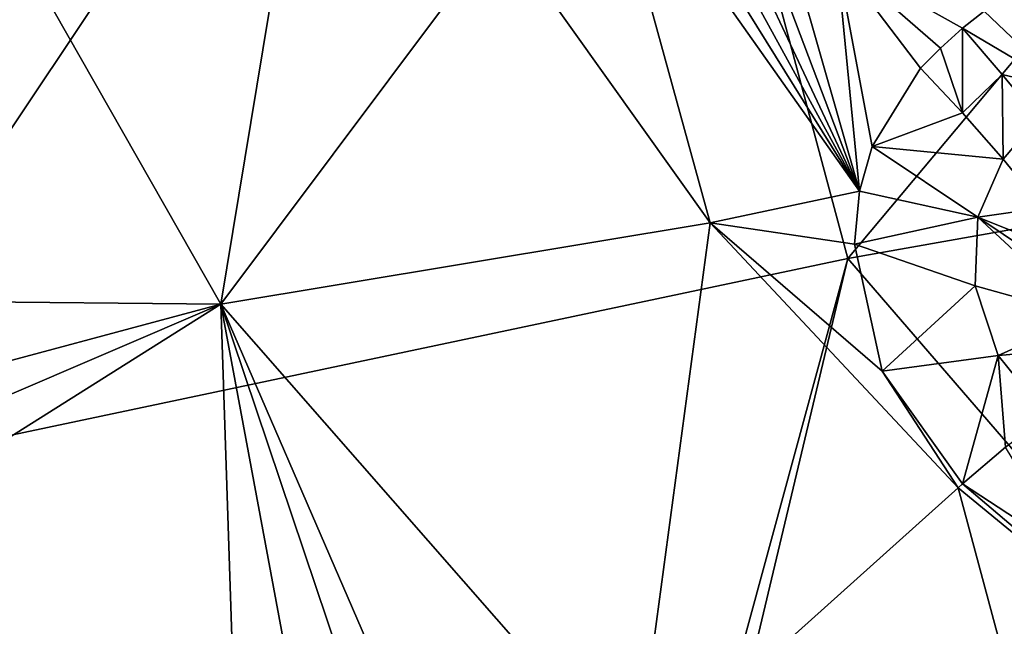
# Model space of a CAD drawing. Units: millimetres. Extents: x -114 to 282, y -414 to 256.
# Drawn here: x 203 to 211, y 181 to 186 of the extents above; entities that cross this region are included whole.
import ezdxf

# ---------------------------------------------------------------- set-up
doc = ezdxf.new("R2010")
doc.units = ezdxf.units.MM
doc.header["$LTSCALE"] = 65.185185
for name, color, linetype in [('408', 7, 'CONTINUOUS'), ('602', 7, 'CONTINUOUS'), ('687', 7, 'CONTINUOUS'), ('689', 7, 'CONTINUOUS'), ('730', 7, 'CONTINUOUS'), ('731', 7, 'CONTINUOUS'), ('734', 7, 'CONTINUOUS'), ('735', 7, 'CONTINUOUS')]:
    doc.layers.add(name, color=color, linetype=linetype)

msp = doc.modelspace()

# ---------------------------------------------------------------- linework, layer by layer
at = {"layer": '408', "color": 7, "linetype": 'CONTINUOUS', "true_color": 0xababab}
for points in [[(217.5563, 193.2356, 58.8531), (210.0325, 184.2476, 55.7079), (207.9162, 192.1411, 59.4923), (217.5563, 193.2356, 58.8531)], [(218.597, 185.765, 55.0846), (210.0325, 184.2476, 55.7079), (217.5563, 193.2356, 58.8531), (218.597, 185.765, 55.0846)], [(207.9162, 192.1411, 59.4923), (201.4302, 182.432, 56.9521), (198.2361, 190.7966, 60.7549), (207.9162, 192.1411, 59.4923)], [(210.0325, 184.2476, 55.7079), (201.4302, 182.432, 56.9521), (207.9162, 192.1411, 59.4923), (210.0325, 184.2476, 55.7079)], [(210.0325, 184.2476, 55.7079), (218.597, 185.765, 55.0846), (214.7606, 178.7685, 52.4981), (210.0325, 184.2476, 55.7079)], [(201.4302, 182.432, 56.9521), (210.0325, 184.2476, 55.7079), (208.0595, 176.9908, 53.3798), (201.4302, 182.432, 56.9521)], [(208.0595, 176.9908, 53.3798), (210.0325, 184.2476, 55.7079), (208.3229, 177.0659, 53.335), (208.0595, 176.9908, 53.3798)], [(208.3229, 177.0659, 53.335), (210.0325, 184.2476, 55.7079), (214.7606, 178.7685, 52.4981), (208.3229, 177.0659, 53.335)], [(202.0045, 175.1515, 54.6549), (201.4302, 182.432, 56.9521), (208.0595, 176.9908, 53.3798), (202.0045, 175.1515, 54.6549)]]:
    msp.add_3dface(points, dxfattribs=at)
at = {"layer": '602', "color": 7, "linetype": 'CONTINUOUS', "true_color": 0xababab}
for points in [[(202.5548, 188.202, 87.9291), (205.0177, 183.8828, 86.324), (205.9288, 189.4081, 88.6955), (202.5548, 188.202, 87.9291)], [(205.9288, 189.4081, 88.6955), (205.0177, 183.8828, 86.324), (207.2594, 186.8788, 87.7556), (205.9288, 189.4081, 88.6955)], [(205.0177, 183.8828, 86.324), (202.5548, 188.202, 87.9291), (202.8244, 183.9034, 86.1504), (205.0177, 183.8828, 86.324)], [(207.2594, 186.8788, 87.7556), (205.0177, 183.8828, 86.324), (208.9309, 184.534, 86.8842), (207.2594, 186.8788, 87.7556)], [(205.0177, 183.8828, 86.324), (208.3322, 180.097, 84.9172), (208.9309, 184.534, 86.8842), (205.0177, 183.8828, 86.324)], [(208.9309, 184.534, 86.8842), (208.3322, 180.097, 84.9172), (210.9145, 182.4137, 86.0963), (208.9309, 184.534, 86.8842)], [(202.7294, 183.2691, 85.8695), (205.0177, 183.8828, 86.324), (202.8244, 183.9034, 86.1504), (202.7294, 183.2691, 85.8695)], [(205.0177, 183.8828, 86.324), (183.6808, 170.4346, 77.6028), (205.1698, 179.2864, 84.3233), (205.0177, 183.8828, 86.324)], [(183.6808, 170.4346, 77.6028), (205.0177, 183.8828, 86.324), (202.3467, 182.7397, 85.6069), (183.6808, 170.4346, 77.6028)], [(202.3467, 182.7397, 85.6069), (205.0177, 183.8828, 86.324), (202.7294, 183.2691, 85.8695), (202.3467, 182.7397, 85.6069)], [(208.3322, 180.097, 84.9172), (205.0177, 183.8828, 86.324), (207.1228, 179.0172, 84.3507), (208.3322, 180.097, 84.9172)], [(207.1228, 179.0172, 84.3507), (205.0177, 183.8828, 86.324), (206.5333, 179.3732, 84.467), (207.1228, 179.0172, 84.3507)], [(206.5333, 179.3732, 84.467), (205.0177, 183.8828, 86.324), (205.8388, 179.4701, 84.4578), (206.5333, 179.3732, 84.467)], [(205.8388, 179.4701, 84.4578), (205.0177, 183.8828, 86.324), (205.1698, 179.2864, 84.3233), (205.8388, 179.4701, 84.4578)], [(208.3322, 180.097, 84.9172), (212.371, 176.9901, 83.7627), (210.9145, 182.4137, 86.0963), (208.3322, 180.097, 84.9172)], [(210.9145, 182.4137, 86.0963), (212.371, 176.9901, 83.7627), (213.1765, 180.5543, 85.4053), (210.9145, 182.4137, 86.0963)]]:
    msp.add_3dface(points, dxfattribs=at)
at = {"layer": '687', "color": 7, "linetype": 'CONTINUOUS', "true_color": 0xababab}
for points in [[(207.2594, 186.8788, 87.7556), (208.9309, 184.534, 86.8842), (208.0564, 187.7179, 88.2755), (207.2594, 186.8788, 87.7556)], [(208.0564, 187.7179, 88.2755), (208.9309, 184.534, 86.8842), (210.1256, 184.787, 87.1809), (208.0564, 187.7179, 88.2755)], [(208.0564, 187.7179, 88.2755), (210.1256, 184.787, 87.1809), (208.3463, 187.6486, 88.3193), (208.0564, 187.7179, 88.2755)], [(208.3463, 187.6486, 88.3193), (210.1256, 184.787, 87.1809), (208.5783, 187.6094, 88.3714), (208.3463, 187.6486, 88.3193)], [(208.5783, 187.6094, 88.3714), (210.1256, 184.787, 87.1809), (208.8116, 187.5839, 88.44), (208.5783, 187.6094, 88.3714)], [(208.8116, 187.5839, 88.44), (210.1256, 184.787, 87.1809), (209.0721, 187.5699, 88.537), (208.8116, 187.5839, 88.44)], [(209.0721, 187.5699, 88.537), (210.1256, 184.787, 87.1809), (209.3285, 187.5724, 88.6564), (209.0721, 187.5699, 88.537)], [(209.3285, 187.5724, 88.6564), (210.1256, 184.787, 87.1809), (209.9441, 186.6545, 88.3153), (209.3285, 187.5724, 88.6564)], [(209.9441, 186.6545, 88.3153), (210.1256, 184.787, 87.1809), (210.2262, 185.1428, 87.4179), (209.9441, 186.6545, 88.3153)], [(210.6133, 185.7701, 87.9866), (209.9441, 186.6545, 88.3153), (210.2262, 185.1428, 87.4179), (210.6133, 185.7701, 87.9866)], [(210.1256, 184.787, 87.1809), (208.9309, 184.534, 86.8842), (210.0859, 184.363, 86.9407), (210.1256, 184.787, 87.1809)], [(208.9309, 184.534, 86.8842), (210.9145, 182.4137, 86.0963), (210.3065, 183.3456, 86.4678), (208.9309, 184.534, 86.8842)], [(210.0859, 184.363, 86.9407), (208.9309, 184.534, 86.8842), (210.3065, 183.3456, 86.4678), (210.0859, 184.363, 86.9407)], [(210.3065, 183.3456, 86.4678), (210.9145, 182.4137, 86.0963), (210.9499, 182.4454, 86.1123), (210.3065, 183.3456, 86.4678)], [(210.9145, 182.4137, 86.0963), (213.1765, 180.5543, 85.4053), (210.9499, 182.4454, 86.1123), (210.9145, 182.4137, 86.0963)], [(210.9499, 182.4454, 86.1123), (213.1765, 180.5543, 85.4053), (211.8126, 181.8795, 85.9186), (210.9499, 182.4454, 86.1123)]]:
    msp.add_3dface(points, dxfattribs=at)
at = {"layer": '689', "color": 7, "linetype": 'CONTINUOUS', "true_color": 0xababab}
for points in [[(209.9441, 186.6545, 88.3153), (210.6133, 185.7701, 87.9866), (210.7738, 185.9311, 88.1552), (209.9441, 186.6545, 88.3153)], [(211.1216, 186.2272, 88.3644), (209.9441, 186.6545, 88.3153), (210.9499, 186.0895, 88.2829), (211.1216, 186.2272, 88.3644)], [(210.9499, 186.0895, 88.2829), (209.9441, 186.6545, 88.3153), (210.7738, 185.9311, 88.1552), (210.9499, 186.0895, 88.2829)]]:
    msp.add_3dface(points, dxfattribs=at)
at = {"layer": '730', "color": 7, "linetype": 'CONTINUOUS', "true_color": 0xababab}
msp.add_3dface([(210.9499, 182.4454, 86.1123), (211.8126, 181.8795, 85.9186), (211.2936, 182.7393, 86.3082), (210.9499, 182.4454, 86.1123)], dxfattribs=at)
at = {"layer": '731', "color": 7, "linetype": 'CONTINUOUS', "true_color": 0xababab}
for points in [[(210.6133, 185.7701, 87.9866), (210.2262, 185.1428, 87.4179), (210.9483, 185.4136, 87.8948), (210.6133, 185.7701, 87.9866)], [(210.9483, 185.4136, 87.8948), (210.2262, 185.1428, 87.4179), (211.2731, 185.0427, 87.8237), (210.9483, 185.4136, 87.8948)], [(210.2262, 185.1428, 87.4179), (210.1256, 184.787, 87.1809), (211.0715, 184.5782, 87.4126), (210.2262, 185.1428, 87.4179)], [(210.2262, 185.1428, 87.4179), (211.0715, 184.5782, 87.4126), (211.2731, 185.0427, 87.8237), (210.2262, 185.1428, 87.4179)], [(211.2731, 185.0427, 87.8237), (211.0715, 184.5782, 87.4126), (211.5913, 184.6526, 87.7729), (211.2731, 185.0427, 87.8237)], [(210.1256, 184.787, 87.1809), (210.0859, 184.363, 86.9407), (211.0715, 184.5782, 87.4126), (210.1256, 184.787, 87.1809)], [(211.5913, 184.6526, 87.7729), (211.0715, 184.5782, 87.4126), (211.9009, 184.2451, 87.7433), (211.5913, 184.6526, 87.7729)], [(210.0859, 184.363, 86.9407), (211.049, 184.0304, 87.0558), (211.0715, 184.5782, 87.4126), (210.0859, 184.363, 86.9407)], [(211.0715, 184.5782, 87.4126), (211.049, 184.0304, 87.0558), (211.9288, 183.7839, 87.4768), (211.0715, 184.5782, 87.4126)], [(211.9009, 184.2451, 87.7433), (211.0715, 184.5782, 87.4126), (211.8811, 184.0356, 87.612), (211.9009, 184.2451, 87.7433)], [(211.8811, 184.0356, 87.612), (211.0715, 184.5782, 87.4126), (211.9288, 183.7839, 87.4768), (211.8811, 184.0356, 87.612)], [(210.0859, 184.363, 86.9407), (210.3065, 183.3456, 86.4678), (211.049, 184.0304, 87.0558), (210.0859, 184.363, 86.9407)], [(210.3065, 183.3456, 86.4678), (211.2349, 183.4723, 86.7704), (211.049, 184.0304, 87.0558), (210.3065, 183.3456, 86.4678)], [(211.049, 184.0304, 87.0558), (211.2349, 183.4723, 86.7704), (211.9288, 183.7839, 87.4768), (211.049, 184.0304, 87.0558)], [(211.9288, 183.7839, 87.4768), (211.2349, 183.4723, 86.7704), (212.0506, 183.541, 87.3651), (211.9288, 183.7839, 87.4768)], [(211.2349, 183.4723, 86.7704), (211.6217, 182.9905, 86.5741), (212.0506, 183.541, 87.3651), (211.2349, 183.4723, 86.7704)], [(210.3065, 183.3456, 86.4678), (210.9499, 182.4454, 86.1123), (211.2349, 183.4723, 86.7704), (210.3065, 183.3456, 86.4678)], [(210.9499, 182.4454, 86.1123), (211.2936, 182.7393, 86.3082), (211.2349, 183.4723, 86.7704), (210.9499, 182.4454, 86.1123)], [(211.2936, 182.7393, 86.3082), (211.6217, 182.9905, 86.5741), (211.2349, 183.4723, 86.7704), (211.2936, 182.7393, 86.3082)]]:
    msp.add_3dface(points, dxfattribs=at)
at = {"layer": '734', "color": 7, "linetype": 'CONTINUOUS', "true_color": 0xababab}
for points in [[(211.3318, 186.3816, 88.4209), (211.1216, 186.2272, 88.3644), (211.7823, 185.598, 88.1959), (211.3318, 186.3816, 88.4209)], [(211.1216, 186.2272, 88.3644), (210.9499, 186.0895, 88.2829), (211.7823, 185.598, 88.1959), (211.1216, 186.2272, 88.3644)], [(211.7823, 185.598, 88.1959), (210.9499, 186.0895, 88.2829), (211.2663, 185.7194, 88.1698), (211.7823, 185.598, 88.1959)], [(211.5549, 185.3706, 88.0877), (211.7823, 185.598, 88.1959), (211.2663, 185.7194, 88.1698), (211.5549, 185.3706, 88.0877)]]:
    msp.add_3dface(points, dxfattribs=at)
at = {"layer": '735', "color": 7, "linetype": 'CONTINUOUS', "true_color": 0xababab}
for points in [[(210.9499, 186.0895, 88.2829), (210.7738, 185.9311, 88.1552), (210.9483, 185.4136, 87.8948), (210.9499, 186.0895, 88.2829)], [(210.9499, 186.0895, 88.2829), (210.9483, 185.4136, 87.8948), (211.2663, 185.7194, 88.1698), (210.9499, 186.0895, 88.2829)], [(210.7738, 185.9311, 88.1552), (210.6133, 185.7701, 87.9866), (210.9483, 185.4136, 87.8948), (210.7738, 185.9311, 88.1552)], [(210.9483, 185.4136, 87.8948), (211.2731, 185.0427, 87.8237), (211.2663, 185.7194, 88.1698), (210.9483, 185.4136, 87.8948)], [(211.2731, 185.0427, 87.8237), (211.5549, 185.3706, 88.0877), (211.2663, 185.7194, 88.1698), (211.2731, 185.0427, 87.8237)], [(211.2731, 185.0427, 87.8237), (211.5913, 184.6526, 87.7729), (211.5549, 185.3706, 88.0877), (211.2731, 185.0427, 87.8237)]]:
    msp.add_3dface(points, dxfattribs=at)

doc.saveas('drawing.dxf')
